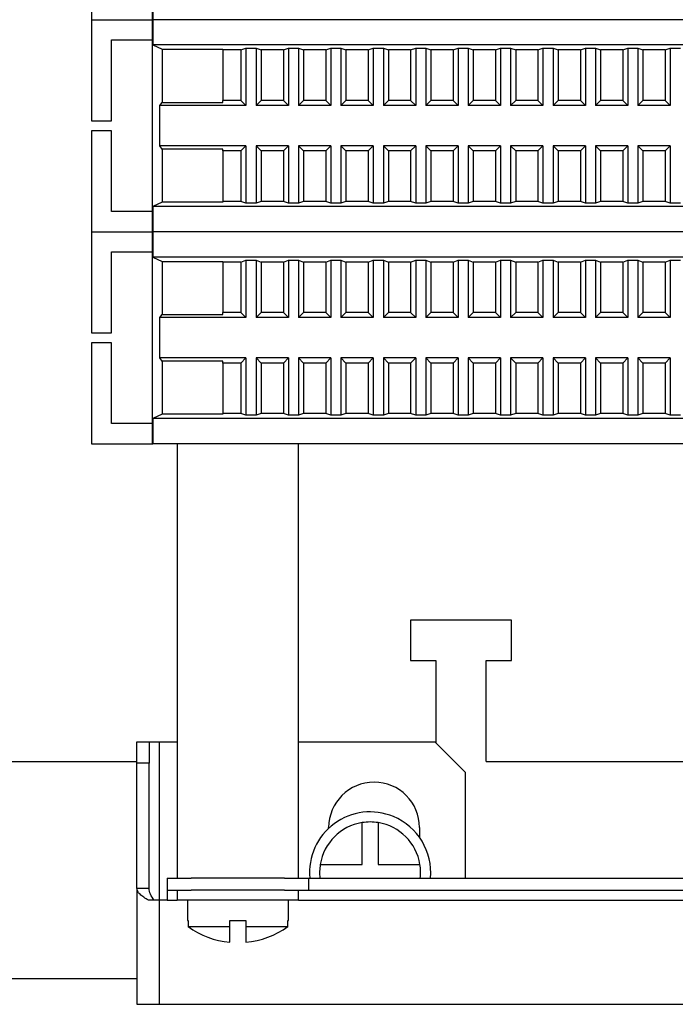
# Model space of a CAD drawing. Units: millimetres. Extents: x 6521 to 9632, y 4729 to 8271.
# Drawn here: x 9209 to 9274, y 7333 to 7430 of the extents above; entities that cross this region are included whole.
import ezdxf

# ---------------------------------------------------------------- set-up
doc = ezdxf.new("R2010")
doc.units = ezdxf.units.MM

msp = doc.modelspace()

# ---------------------------------------------------------------- linework, layer by layer
at = {"linetype": 'Continuous', "lineweight": 25}
for p, q in [((9216.071, 7440.365), (9216.071, 7430.365)), ((9222.161, 7432.865), (9222.161, 7430.365)), ((9222.071, 7432.365), (9222.071, 7430.365)), ((9216.071, 7430.365), (9222.071, 7430.365)), ((9216.071, 7430.365), (9216.071, 7420.365)), ((9216.071, 7430.365), (9222.071, 7430.365)), ((9222.071, 7430.365), (9222.161, 7430.365)), ((9222.071, 7430.365), (9222.071, 7428.365)), ((9222.071, 7430.365), (9222.161, 7430.365)), ((9333.98, 7430.365), (9222.161, 7430.365)), ((9222.161, 7430.365), (9222.161, 7427.865)), ((9333.98, 7430.365), (9222.161, 7430.365)), ((9218.071, 7428.365), (9222.071, 7428.365)), ((9218.071, 7420.365), (9218.071, 7428.365)), ((9222.071, 7428.365), (9222.071, 7411.365)), ((9222.161, 7427.865), (9223.071, 7427.43)), ((9333.98, 7427.865), (9222.161, 7427.865)), ((9223.071, 7427.43), (9229.071, 7427.43)), ((9223.071, 7427.43), (9223.071, 7422.178)), ((9229.071, 7427.43), (9229.071, 7427.365)), ((9230.871, 7427.365), (9229.071, 7427.365)), ((9229.071, 7427.365), (9229.071, 7422.365)), ((9230.871, 7427.365), (9231.371, 7427.539)), ((9230.871, 7427.365), (9230.871, 7422.365)), ((9231.371, 7427.539), (9232.371, 7427.539)), ((9231.371, 7427.539), (9231.371, 7421.865)), ((9232.371, 7427.539), (9232.871, 7427.365)), ((9232.371, 7427.539), (9232.371, 7421.865)), ((9235.071, 7427.365), (9232.871, 7427.365)), ((9232.871, 7427.365), (9232.871, 7422.365)), ((9235.071, 7427.365), (9235.571, 7427.539)), ((9235.071, 7427.365), (9235.071, 7422.365)), ((9235.571, 7427.539), (9236.571, 7427.539)), ((9235.571, 7427.539), (9235.571, 7421.865)), ((9236.571, 7427.539), (9237.071, 7427.365)), ((9236.571, 7427.539), (9236.571, 7421.865)), ((9239.271, 7427.365), (9237.071, 7427.365)), ((9237.071, 7427.365), (9237.071, 7422.365)), ((9239.271, 7427.365), (9239.771, 7427.539)), ((9239.271, 7427.365), (9239.271, 7422.365)), ((9239.771, 7427.539), (9240.771, 7427.539)), ((9239.771, 7427.539), (9239.771, 7421.865)), ((9240.771, 7427.539), (9241.271, 7427.365)), ((9240.771, 7427.539), (9240.771, 7421.865)), ((9243.471, 7427.365), (9241.271, 7427.365)), ((9241.271, 7427.365), (9241.271, 7422.365)), ((9243.471, 7427.365), (9243.971, 7427.539)), ((9243.471, 7427.365), (9243.471, 7422.365)), ((9243.971, 7427.539), (9244.971, 7427.539)), ((9243.971, 7427.539), (9243.971, 7421.865)), ((9244.971, 7427.539), (9245.471, 7427.365)), ((9244.971, 7427.539), (9244.971, 7421.865)), ((9247.671, 7427.365), (9245.471, 7427.365)), ((9245.471, 7427.365), (9245.471, 7422.365)), ((9247.671, 7427.365), (9248.171, 7427.539)), ((9247.671, 7427.365), (9247.671, 7422.365)), ((9248.171, 7427.539), (9249.171, 7427.539)), ((9248.171, 7427.539), (9248.171, 7421.865)), ((9249.171, 7427.539), (9249.671, 7427.365)), ((9249.171, 7427.539), (9249.171, 7421.865)), ((9251.871, 7427.365), (9249.671, 7427.365)), ((9249.671, 7427.365), (9249.671, 7422.365)), ((9251.871, 7427.365), (9252.371, 7427.539)), ((9251.871, 7427.365), (9251.871, 7422.365)), ((9252.371, 7427.539), (9253.371, 7427.539)), ((9252.371, 7427.539), (9252.371, 7421.865)), ((9253.371, 7427.539), (9253.871, 7427.365)), ((9253.371, 7427.539), (9253.371, 7421.865)), ((9256.071, 7427.365), (9253.871, 7427.365)), ((9253.871, 7427.365), (9253.871, 7422.365)), ((9256.071, 7427.365), (9256.571, 7427.539)), ((9256.071, 7427.365), (9256.071, 7422.365)), ((9256.571, 7427.539), (9257.571, 7427.539)), ((9256.571, 7427.539), (9256.571, 7421.865)), ((9257.571, 7427.539), (9258.071, 7427.365)), ((9257.571, 7427.539), (9257.571, 7421.865)), ((9260.271, 7427.365), (9258.071, 7427.365)), ((9258.071, 7427.365), (9258.071, 7422.365)), ((9260.271, 7427.365), (9260.771, 7427.539)), ((9260.271, 7427.365), (9260.271, 7422.365)), ((9260.771, 7427.539), (9261.771, 7427.539)), ((9260.771, 7427.539), (9260.771, 7421.865)), ((9261.771, 7427.539), (9262.271, 7427.365)), ((9261.771, 7427.539), (9261.771, 7421.865)), ((9264.471, 7427.365), (9262.271, 7427.365)), ((9262.271, 7427.365), (9262.271, 7422.365)), ((9264.471, 7427.365), (9264.971, 7427.539)), ((9264.471, 7427.365), (9264.471, 7422.365)), ((9264.971, 7427.539), (9265.971, 7427.539)), ((9264.971, 7427.539), (9264.971, 7421.865)), ((9265.971, 7427.539), (9266.471, 7427.365)), ((9265.971, 7427.539), (9265.971, 7421.865)), ((9268.671, 7427.365), (9266.471, 7427.365)), ((9266.471, 7427.365), (9266.471, 7422.365)), ((9268.671, 7427.365), (9269.171, 7427.539)), ((9268.671, 7427.365), (9268.671, 7422.365)), ((9269.171, 7427.539), (9270.171, 7427.539)), ((9269.171, 7427.539), (9269.171, 7421.865)), ((9270.171, 7427.539), (9270.671, 7427.365)), ((9270.171, 7427.539), (9270.171, 7421.865)), ((9272.871, 7427.365), (9270.671, 7427.365)), ((9270.671, 7427.365), (9270.671, 7422.365)), ((9272.871, 7427.365), (9273.371, 7427.539)), ((9272.871, 7427.365), (9272.871, 7422.365)), ((9273.371, 7427.539), (9274.371, 7427.539)), ((9273.371, 7427.539), (9273.371, 7421.865)), ((9222.843, 7421.865), (9223.071, 7422.178)), ((9231.371, 7421.865), (9222.843, 7421.865)), ((9222.843, 7417.865), (9222.843, 7421.865)), ((9223.071, 7422.178), (9229.071, 7422.178)), ((9229.071, 7422.178), (9229.071, 7422.365)), ((9230.871, 7422.365), (9229.071, 7422.365)), ((9231.371, 7421.865), (9230.871, 7422.365)), ((9232.871, 7422.365), (9232.371, 7421.865)), ((9235.571, 7421.865), (9232.371, 7421.865)), ((9235.071, 7422.365), (9232.871, 7422.365)), ((9235.571, 7421.865), (9235.071, 7422.365)), ((9237.071, 7422.365), (9236.571, 7421.865)), ((9239.771, 7421.865), (9236.571, 7421.865)), ((9239.271, 7422.365), (9237.071, 7422.365)), ((9239.771, 7421.865), (9239.271, 7422.365)), ((9241.271, 7422.365), (9240.771, 7421.865)), ((9243.971, 7421.865), (9240.771, 7421.865)), ((9243.471, 7422.365), (9241.271, 7422.365)), ((9243.971, 7421.865), (9243.471, 7422.365)), ((9245.471, 7422.365), (9244.971, 7421.865)), ((9248.171, 7421.865), (9244.971, 7421.865)), ((9247.671, 7422.365), (9245.471, 7422.365)), ((9248.171, 7421.865), (9247.671, 7422.365)), ((9249.671, 7422.365), (9249.171, 7421.865)), ((9252.371, 7421.865), (9249.171, 7421.865)), ((9251.871, 7422.365), (9249.671, 7422.365)), ((9252.371, 7421.865), (9251.871, 7422.365)), ((9253.871, 7422.365), (9253.371, 7421.865)), ((9256.571, 7421.865), (9253.371, 7421.865)), ((9256.071, 7422.365), (9253.871, 7422.365)), ((9256.571, 7421.865), (9256.071, 7422.365)), ((9258.071, 7422.365), (9257.571, 7421.865)), ((9260.771, 7421.865), (9257.571, 7421.865)), ((9260.271, 7422.365), (9258.071, 7422.365)), ((9260.771, 7421.865), (9260.271, 7422.365)), ((9262.271, 7422.365), (9261.771, 7421.865)), ((9264.971, 7421.865), (9261.771, 7421.865)), ((9264.471, 7422.365), (9262.271, 7422.365)), ((9264.971, 7421.865), (9264.471, 7422.365)), ((9266.471, 7422.365), (9265.971, 7421.865)), ((9269.171, 7421.865), (9265.971, 7421.865)), ((9268.671, 7422.365), (9266.471, 7422.365)), ((9269.171, 7421.865), (9268.671, 7422.365)), ((9270.671, 7422.365), (9270.171, 7421.865)), ((9273.371, 7421.865), (9270.171, 7421.865)), ((9272.871, 7422.365), (9270.671, 7422.365)), ((9273.371, 7421.865), (9272.871, 7422.365)), ((9216.071, 7420.365), (9218.071, 7420.365)), ((9216.071, 7419.365), (9216.071, 7409.365)), ((9218.071, 7419.365), (9216.071, 7419.365)), ((9218.071, 7411.365), (9218.071, 7419.365)), ((9223.071, 7417.553), (9222.843, 7417.865)), ((9231.371, 7417.865), (9222.843, 7417.865)), ((9230.871, 7417.365), (9231.371, 7417.865)), ((9231.371, 7417.865), (9231.371, 7412.191)), ((9232.371, 7417.865), (9232.871, 7417.365)), ((9232.371, 7417.865), (9232.371, 7412.191)), ((9235.571, 7417.865), (9232.371, 7417.865)), ((9235.071, 7417.365), (9235.571, 7417.865)), ((9235.571, 7417.865), (9235.571, 7412.191)), ((9236.571, 7417.865), (9237.071, 7417.365)), ((9236.571, 7417.865), (9236.571, 7412.191)), ((9239.771, 7417.865), (9236.571, 7417.865)), ((9239.271, 7417.365), (9239.771, 7417.865)), ((9239.771, 7417.865), (9239.771, 7412.191)), ((9240.771, 7417.865), (9241.271, 7417.365)), ((9243.971, 7417.865), (9240.771, 7417.865)), ((9240.771, 7417.865), (9240.771, 7412.191)), ((9243.471, 7417.365), (9243.971, 7417.865)), ((9243.971, 7417.865), (9243.971, 7412.191)), ((9244.971, 7417.865), (9245.471, 7417.365)), ((9248.171, 7417.865), (9244.971, 7417.865)), ((9244.971, 7417.865), (9244.971, 7412.191)), ((9247.671, 7417.365), (9248.171, 7417.865)), ((9248.171, 7417.865), (9248.171, 7412.191)), ((9249.171, 7417.865), (9249.671, 7417.365)), ((9249.171, 7417.865), (9249.171, 7412.191)), ((9252.371, 7417.865), (9249.171, 7417.865)), ((9251.871, 7417.365), (9252.371, 7417.865)), ((9252.371, 7417.865), (9252.371, 7412.191)), ((9253.371, 7417.865), (9253.871, 7417.365)), ((9256.571, 7417.865), (9253.371, 7417.865)), ((9253.371, 7417.865), (9253.371, 7412.191)), ((9256.071, 7417.365), (9256.571, 7417.865)), ((9256.571, 7417.865), (9256.571, 7412.191)), ((9257.571, 7417.865), (9258.071, 7417.365)), ((9260.771, 7417.865), (9257.571, 7417.865)), ((9257.571, 7417.865), (9257.571, 7412.191)), ((9260.271, 7417.365), (9260.771, 7417.865)), ((9260.771, 7417.865), (9260.771, 7412.191)), ((9261.771, 7417.865), (9262.271, 7417.365)), ((9264.971, 7417.865), (9261.771, 7417.865)), ((9261.771, 7417.865), (9261.771, 7412.191)), ((9264.471, 7417.365), (9264.971, 7417.865)), ((9264.971, 7417.865), (9264.971, 7412.191)), ((9265.971, 7417.865), (9266.471, 7417.365)), ((9265.971, 7417.865), (9265.971, 7412.191)), ((9269.171, 7417.865), (9265.971, 7417.865)), ((9268.671, 7417.365), (9269.171, 7417.865)), ((9269.171, 7417.865), (9269.171, 7412.191)), ((9270.171, 7417.865), (9270.671, 7417.365)), ((9270.171, 7417.865), (9270.171, 7412.191)), ((9273.371, 7417.865), (9270.171, 7417.865)), ((9272.871, 7417.365), (9273.371, 7417.865)), ((9273.371, 7417.865), (9273.371, 7412.191)), ((9229.071, 7417.553), (9223.071, 7417.553)), ((9223.071, 7417.553), (9223.071, 7412.3)), ((9229.071, 7417.365), (9229.071, 7417.553)), ((9230.871, 7417.365), (9229.071, 7417.365)), ((9229.071, 7417.365), (9229.071, 7412.365)), ((9230.871, 7417.365), (9230.871, 7412.365)), ((9232.871, 7417.365), (9232.871, 7412.365)), ((9235.071, 7417.365), (9232.871, 7417.365)), ((9235.071, 7417.365), (9235.071, 7412.365)), ((9237.071, 7417.365), (9237.071, 7412.365)), ((9239.271, 7417.365), (9237.071, 7417.365)), ((9239.271, 7417.365), (9239.271, 7412.365)), ((9243.471, 7417.365), (9241.271, 7417.365)), ((9241.271, 7417.365), (9241.271, 7412.365)), ((9243.471, 7417.365), (9243.471, 7412.365)), ((9247.671, 7417.365), (9245.471, 7417.365)), ((9245.471, 7417.365), (9245.471, 7412.365)), ((9247.671, 7417.365), (9247.671, 7412.365)), ((9249.671, 7417.365), (9249.671, 7412.365)), ((9251.871, 7417.365), (9249.671, 7417.365)), ((9251.871, 7417.365), (9251.871, 7412.365)), ((9256.071, 7417.365), (9253.871, 7417.365)), ((9253.871, 7417.365), (9253.871, 7412.365)), ((9256.071, 7417.365), (9256.071, 7412.365)), ((9260.271, 7417.365), (9258.071, 7417.365)), ((9258.071, 7417.365), (9258.071, 7412.365)), ((9260.271, 7417.365), (9260.271, 7412.365)), ((9264.471, 7417.365), (9262.271, 7417.365)), ((9262.271, 7417.365), (9262.271, 7412.365)), ((9264.471, 7417.365), (9264.471, 7412.365)), ((9266.471, 7417.365), (9266.471, 7412.365)), ((9268.671, 7417.365), (9266.471, 7417.365)), ((9268.671, 7417.365), (9268.671, 7412.365)), ((9270.671, 7417.365), (9270.671, 7412.365)), ((9272.871, 7417.365), (9270.671, 7417.365)), ((9272.871, 7417.365), (9272.871, 7412.365)), ((9223.071, 7412.3), (9222.161, 7411.865)), ((9229.071, 7412.3), (9223.071, 7412.3)), ((9229.071, 7412.365), (9229.071, 7412.3)), ((9230.871, 7412.365), (9229.071, 7412.365)), ((9231.371, 7412.191), (9230.871, 7412.365)), ((9232.371, 7412.191), (9231.371, 7412.191)), ((9232.871, 7412.365), (9232.371, 7412.191)), ((9235.071, 7412.365), (9232.871, 7412.365)), ((9235.571, 7412.191), (9235.071, 7412.365)), ((9236.571, 7412.191), (9235.571, 7412.191)), ((9237.071, 7412.365), (9236.571, 7412.191)), ((9239.271, 7412.365), (9237.071, 7412.365)), ((9239.771, 7412.191), (9239.271, 7412.365)), ((9240.771, 7412.191), (9239.771, 7412.191)), ((9241.271, 7412.365), (9240.771, 7412.191)), ((9243.471, 7412.365), (9241.271, 7412.365)), ((9243.971, 7412.191), (9243.471, 7412.365)), ((9244.971, 7412.191), (9243.971, 7412.191)), ((9245.471, 7412.365), (9244.971, 7412.191)), ((9247.671, 7412.365), (9245.471, 7412.365)), ((9248.171, 7412.191), (9247.671, 7412.365)), ((9249.171, 7412.191), (9248.171, 7412.191)), ((9249.671, 7412.365), (9249.171, 7412.191)), ((9251.871, 7412.365), (9249.671, 7412.365)), ((9252.371, 7412.191), (9251.871, 7412.365)), ((9253.371, 7412.191), (9252.371, 7412.191)), ((9253.871, 7412.365), (9253.371, 7412.191)), ((9256.071, 7412.365), (9253.871, 7412.365)), ((9256.571, 7412.191), (9256.071, 7412.365)), ((9257.571, 7412.191), (9256.571, 7412.191)), ((9258.071, 7412.365), (9257.571, 7412.191)), ((9260.271, 7412.365), (9258.071, 7412.365)), ((9260.771, 7412.191), (9260.271, 7412.365)), ((9261.771, 7412.191), (9260.771, 7412.191)), ((9262.271, 7412.365), (9261.771, 7412.191)), ((9264.471, 7412.365), (9262.271, 7412.365)), ((9264.971, 7412.191), (9264.471, 7412.365)), ((9265.971, 7412.191), (9264.971, 7412.191)), ((9266.471, 7412.365), (9265.971, 7412.191)), ((9268.671, 7412.365), (9266.471, 7412.365)), ((9269.171, 7412.191), (9268.671, 7412.365)), ((9270.171, 7412.191), (9269.171, 7412.191)), ((9270.671, 7412.365), (9270.171, 7412.191)), ((9272.871, 7412.365), (9270.671, 7412.365)), ((9273.371, 7412.191), (9272.871, 7412.365)), ((9274.371, 7412.191), (9273.371, 7412.191)), ((9222.071, 7411.365), (9218.071, 7411.365)), ((9222.071, 7411.365), (9222.071, 7409.365)), ((9333.98, 7411.865), (9222.161, 7411.865)), ((9222.161, 7411.865), (9222.161, 7409.365)), ((9216.071, 7409.365), (9222.071, 7409.365)), ((9216.071, 7409.365), (9216.071, 7399.365)), ((9216.071, 7409.365), (9222.071, 7409.365)), ((9222.071, 7409.365), (9222.161, 7409.365)), ((9222.071, 7409.365), (9222.071, 7407.365)), ((9222.071, 7409.365), (9222.161, 7409.365)), ((9333.98, 7409.365), (9222.161, 7409.365)), ((9222.161, 7409.365), (9222.161, 7406.865)), ((9333.98, 7409.365), (9222.161, 7409.365)), ((9218.071, 7407.365), (9222.071, 7407.365)), ((9218.071, 7399.365), (9218.071, 7407.365)), ((9222.071, 7407.365), (9222.071, 7390.365)), ((9222.161, 7406.865), (9223.071, 7406.43)), ((9333.98, 7406.865), (9222.161, 7406.865)), ((9223.071, 7406.43), (9229.071, 7406.43)), ((9223.071, 7406.43), (9223.071, 7401.178)), ((9229.071, 7406.43), (9229.071, 7406.365)), ((9230.871, 7406.365), (9229.071, 7406.365)), ((9229.071, 7406.365), (9229.071, 7401.365)), ((9230.871, 7406.365), (9231.371, 7406.539)), ((9230.871, 7406.365), (9230.871, 7401.365)), ((9231.371, 7406.539), (9232.371, 7406.539)), ((9231.371, 7406.539), (9231.371, 7400.865)), ((9232.371, 7406.539), (9232.871, 7406.365)), ((9232.371, 7406.539), (9232.371, 7400.865)), ((9235.071, 7406.365), (9232.871, 7406.365)), ((9232.871, 7406.365), (9232.871, 7401.365)), ((9235.071, 7406.365), (9235.571, 7406.539)), ((9235.071, 7406.365), (9235.071, 7401.365)), ((9235.571, 7406.539), (9236.571, 7406.539)), ((9235.571, 7406.539), (9235.571, 7400.865)), ((9236.571, 7406.539), (9237.071, 7406.365)), ((9236.571, 7406.539), (9236.571, 7400.865)), ((9239.271, 7406.365), (9237.071, 7406.365)), ((9237.071, 7406.365), (9237.071, 7401.365)), ((9239.271, 7406.365), (9239.771, 7406.539)), ((9239.271, 7406.365), (9239.271, 7401.365)), ((9239.771, 7406.539), (9240.771, 7406.539)), ((9239.771, 7406.539), (9239.771, 7400.865)), ((9240.771, 7406.539), (9241.271, 7406.365)), ((9240.771, 7406.539), (9240.771, 7400.865)), ((9243.471, 7406.365), (9241.271, 7406.365)), ((9241.271, 7406.365), (9241.271, 7401.365)), ((9243.471, 7406.365), (9243.971, 7406.539)), ((9243.471, 7406.365), (9243.471, 7401.365)), ((9243.971, 7406.539), (9244.971, 7406.539)), ((9243.971, 7406.539), (9243.971, 7400.865)), ((9244.971, 7406.539), (9245.471, 7406.365)), ((9244.971, 7406.539), (9244.971, 7400.865)), ((9247.671, 7406.365), (9245.471, 7406.365)), ((9245.471, 7406.365), (9245.471, 7401.365)), ((9247.671, 7406.365), (9248.171, 7406.539)), ((9247.671, 7406.365), (9247.671, 7401.365)), ((9248.171, 7406.539), (9249.171, 7406.539)), ((9248.171, 7406.539), (9248.171, 7400.865)), ((9249.171, 7406.539), (9249.671, 7406.365)), ((9249.171, 7406.539), (9249.171, 7400.865)), ((9251.871, 7406.365), (9249.671, 7406.365)), ((9249.671, 7406.365), (9249.671, 7401.365)), ((9251.871, 7406.365), (9252.371, 7406.539)), ((9251.871, 7406.365), (9251.871, 7401.365)), ((9252.371, 7406.539), (9253.371, 7406.539)), ((9252.371, 7406.539), (9252.371, 7400.865)), ((9253.371, 7406.539), (9253.871, 7406.365)), ((9253.371, 7406.539), (9253.371, 7400.865)), ((9256.071, 7406.365), (9253.871, 7406.365)), ((9253.871, 7406.365), (9253.871, 7401.365)), ((9256.071, 7406.365), (9256.571, 7406.539)), ((9256.071, 7406.365), (9256.071, 7401.365)), ((9256.571, 7406.539), (9257.571, 7406.539)), ((9256.571, 7406.539), (9256.571, 7400.865)), ((9257.571, 7406.539), (9258.071, 7406.365)), ((9257.571, 7406.539), (9257.571, 7400.865)), ((9260.271, 7406.365), (9258.071, 7406.365)), ((9258.071, 7406.365), (9258.071, 7401.365)), ((9260.271, 7406.365), (9260.771, 7406.539)), ((9260.271, 7406.365), (9260.271, 7401.365)), ((9260.771, 7406.539), (9261.771, 7406.539)), ((9260.771, 7406.539), (9260.771, 7400.865)), ((9261.771, 7406.539), (9262.271, 7406.365)), ((9261.771, 7406.539), (9261.771, 7400.865)), ((9264.471, 7406.365), (9262.271, 7406.365)), ((9262.271, 7406.365), (9262.271, 7401.365)), ((9264.471, 7406.365), (9264.971, 7406.539)), ((9264.471, 7406.365), (9264.471, 7401.365)), ((9264.971, 7406.539), (9265.971, 7406.539)), ((9264.971, 7406.539), (9264.971, 7400.865)), ((9265.971, 7406.539), (9266.471, 7406.365)), ((9265.971, 7406.539), (9265.971, 7400.865)), ((9268.671, 7406.365), (9266.471, 7406.365)), ((9266.471, 7406.365), (9266.471, 7401.365)), ((9268.671, 7406.365), (9269.171, 7406.539)), ((9268.671, 7406.365), (9268.671, 7401.365)), ((9269.171, 7406.539), (9270.171, 7406.539)), ((9269.171, 7406.539), (9269.171, 7400.865)), ((9270.171, 7406.539), (9270.671, 7406.365)), ((9270.171, 7406.539), (9270.171, 7400.865)), ((9272.871, 7406.365), (9270.671, 7406.365)), ((9270.671, 7406.365), (9270.671, 7401.365)), ((9272.871, 7406.365), (9273.371, 7406.539)), ((9272.871, 7406.365), (9272.871, 7401.365)), ((9273.371, 7406.539), (9274.371, 7406.539)), ((9273.371, 7406.539), (9273.371, 7400.865)), ((9229.071, 7401.178), (9229.071, 7401.365)), ((9230.871, 7401.365), (9229.071, 7401.365)), ((9231.371, 7400.865), (9230.871, 7401.365)), ((9232.871, 7401.365), (9232.371, 7400.865)), ((9235.071, 7401.365), (9232.871, 7401.365)), ((9235.571, 7400.865), (9235.071, 7401.365)), ((9237.071, 7401.365), (9236.571, 7400.865)), ((9239.271, 7401.365), (9237.071, 7401.365)), ((9239.771, 7400.865), (9239.271, 7401.365)), ((9241.271, 7401.365), (9240.771, 7400.865)), ((9243.471, 7401.365), (9241.271, 7401.365)), ((9243.971, 7400.865), (9243.471, 7401.365)), ((9245.471, 7401.365), (9244.971, 7400.865)), ((9247.671, 7401.365), (9245.471, 7401.365)), ((9248.171, 7400.865), (9247.671, 7401.365)), ((9249.671, 7401.365), (9249.171, 7400.865)), ((9251.871, 7401.365), (9249.671, 7401.365)), ((9252.371, 7400.865), (9251.871, 7401.365)), ((9253.871, 7401.365), (9253.371, 7400.865)), ((9256.071, 7401.365), (9253.871, 7401.365)), ((9256.571, 7400.865), (9256.071, 7401.365)), ((9258.071, 7401.365), (9257.571, 7400.865)), ((9260.271, 7401.365), (9258.071, 7401.365)), ((9260.771, 7400.865), (9260.271, 7401.365)), ((9262.271, 7401.365), (9261.771, 7400.865)), ((9264.471, 7401.365), (9262.271, 7401.365)), ((9264.971, 7400.865), (9264.471, 7401.365)), ((9266.471, 7401.365), (9265.971, 7400.865)), ((9268.671, 7401.365), (9266.471, 7401.365)), ((9269.171, 7400.865), (9268.671, 7401.365)), ((9270.671, 7401.365), (9270.171, 7400.865)), ((9272.871, 7401.365), (9270.671, 7401.365)), ((9273.371, 7400.865), (9272.871, 7401.365)), ((9222.843, 7400.865), (9223.071, 7401.178)), ((9231.371, 7400.865), (9222.843, 7400.865)), ((9222.843, 7396.865), (9222.843, 7400.865)), ((9223.071, 7401.178), (9229.071, 7401.178)), ((9235.571, 7400.865), (9232.371, 7400.865)), ((9239.771, 7400.865), (9236.571, 7400.865)), ((9243.971, 7400.865), (9240.771, 7400.865)), ((9248.171, 7400.865), (9244.971, 7400.865)), ((9252.371, 7400.865), (9249.171, 7400.865)), ((9256.571, 7400.865), (9253.371, 7400.865)), ((9260.771, 7400.865), (9257.571, 7400.865)), ((9264.971, 7400.865), (9261.771, 7400.865)), ((9269.171, 7400.865), (9265.971, 7400.865)), ((9273.371, 7400.865), (9270.171, 7400.865)), ((9216.071, 7399.365), (9218.071, 7399.365)), ((9216.071, 7398.365), (9216.071, 7388.365)), ((9218.071, 7398.365), (9216.071, 7398.365)), ((9218.071, 7390.365), (9218.071, 7398.365)), ((9223.071, 7396.553), (9222.843, 7396.865)), ((9231.371, 7396.865), (9222.843, 7396.865)), ((9229.071, 7396.553), (9223.071, 7396.553)), ((9223.071, 7396.553), (9223.071, 7391.3)), ((9229.071, 7396.365), (9229.071, 7396.553)), ((9230.871, 7396.365), (9229.071, 7396.365)), ((9229.071, 7396.365), (9229.071, 7391.365)), ((9230.871, 7396.365), (9231.371, 7396.865)), ((9230.871, 7396.365), (9230.871, 7391.365)), ((9231.371, 7396.865), (9231.371, 7391.191)), ((9232.371, 7396.865), (9232.871, 7396.365)), ((9232.371, 7396.865), (9232.371, 7391.191)), ((9235.571, 7396.865), (9232.371, 7396.865)), ((9232.871, 7396.365), (9232.871, 7391.365)), ((9235.071, 7396.365), (9232.871, 7396.365)), ((9235.071, 7396.365), (9235.571, 7396.865)), ((9235.071, 7396.365), (9235.071, 7391.365)), ((9235.571, 7396.865), (9235.571, 7391.191)), ((9236.571, 7396.865), (9237.071, 7396.365)), ((9236.571, 7396.865), (9236.571, 7391.191)), ((9239.771, 7396.865), (9236.571, 7396.865)), ((9237.071, 7396.365), (9237.071, 7391.365)), ((9239.271, 7396.365), (9237.071, 7396.365)), ((9239.271, 7396.365), (9239.771, 7396.865)), ((9239.271, 7396.365), (9239.271, 7391.365)), ((9239.771, 7396.865), (9239.771, 7391.191)), ((9240.771, 7396.865), (9241.271, 7396.365)), ((9243.971, 7396.865), (9240.771, 7396.865)), ((9240.771, 7396.865), (9240.771, 7391.191)), ((9243.471, 7396.365), (9241.271, 7396.365)), ((9241.271, 7396.365), (9241.271, 7391.365)), ((9243.471, 7396.365), (9243.971, 7396.865)), ((9243.471, 7396.365), (9243.471, 7391.365)), ((9243.971, 7396.865), (9243.971, 7391.191)), ((9244.971, 7396.865), (9245.471, 7396.365)), ((9248.171, 7396.865), (9244.971, 7396.865)), ((9244.971, 7396.865), (9244.971, 7391.191)), ((9247.671, 7396.365), (9245.471, 7396.365)), ((9245.471, 7396.365), (9245.471, 7391.365)), ((9247.671, 7396.365), (9248.171, 7396.865)), ((9247.671, 7396.365), (9247.671, 7391.365)), ((9248.171, 7396.865), (9248.171, 7391.191)), ((9249.171, 7396.865), (9249.671, 7396.365)), ((9249.171, 7396.865), (9249.171, 7391.191)), ((9252.371, 7396.865), (9249.171, 7396.865)), ((9249.671, 7396.365), (9249.671, 7391.365)), ((9251.871, 7396.365), (9249.671, 7396.365)), ((9251.871, 7396.365), (9252.371, 7396.865)), ((9251.871, 7396.365), (9251.871, 7391.365)), ((9252.371, 7396.865), (9252.371, 7391.191)), ((9253.371, 7396.865), (9253.871, 7396.365)), ((9256.571, 7396.865), (9253.371, 7396.865)), ((9253.371, 7396.865), (9253.371, 7391.191)), ((9256.071, 7396.365), (9253.871, 7396.365)), ((9253.871, 7396.365), (9253.871, 7391.365)), ((9256.071, 7396.365), (9256.571, 7396.865)), ((9256.071, 7396.365), (9256.071, 7391.365)), ((9256.571, 7396.865), (9256.571, 7391.191)), ((9257.571, 7396.865), (9258.071, 7396.365)), ((9260.771, 7396.865), (9257.571, 7396.865)), ((9257.571, 7396.865), (9257.571, 7391.191)), ((9260.271, 7396.365), (9258.071, 7396.365)), ((9258.071, 7396.365), (9258.071, 7391.365)), ((9260.271, 7396.365), (9260.771, 7396.865)), ((9260.271, 7396.365), (9260.271, 7391.365)), ((9260.771, 7396.865), (9260.771, 7391.191)), ((9261.771, 7396.865), (9262.271, 7396.365)), ((9264.971, 7396.865), (9261.771, 7396.865)), ((9261.771, 7396.865), (9261.771, 7391.191)), ((9264.471, 7396.365), (9262.271, 7396.365)), ((9262.271, 7396.365), (9262.271, 7391.365)), ((9264.471, 7396.365), (9264.971, 7396.865)), ((9264.471, 7396.365), (9264.471, 7391.365)), ((9264.971, 7396.865), (9264.971, 7391.191)), ((9265.971, 7396.865), (9266.471, 7396.365)), ((9265.971, 7396.865), (9265.971, 7391.191)), ((9269.171, 7396.865), (9265.971, 7396.865)), ((9266.471, 7396.365), (9266.471, 7391.365)), ((9268.671, 7396.365), (9266.471, 7396.365)), ((9268.671, 7396.365), (9269.171, 7396.865)), ((9268.671, 7396.365), (9268.671, 7391.365)), ((9269.171, 7396.865), (9269.171, 7391.191)), ((9270.171, 7396.865), (9270.671, 7396.365)), ((9270.171, 7396.865), (9270.171, 7391.191)), ((9273.371, 7396.865), (9270.171, 7396.865)), ((9270.671, 7396.365), (9270.671, 7391.365)), ((9272.871, 7396.365), (9270.671, 7396.365)), ((9272.871, 7396.365), (9273.371, 7396.865)), ((9272.871, 7396.365), (9272.871, 7391.365)), ((9273.371, 7396.865), (9273.371, 7391.191)), ((9223.071, 7391.3), (9222.161, 7390.865)), ((9333.98, 7390.865), (9222.161, 7390.865)), ((9222.161, 7390.865), (9222.161, 7388.365)), ((9229.071, 7391.3), (9223.071, 7391.3)), ((9229.071, 7391.365), (9229.071, 7391.3)), ((9230.871, 7391.365), (9229.071, 7391.365)), ((9231.371, 7391.191), (9230.871, 7391.365)), ((9232.371, 7391.191), (9231.371, 7391.191)), ((9232.871, 7391.365), (9232.371, 7391.191)), ((9235.071, 7391.365), (9232.871, 7391.365)), ((9235.571, 7391.191), (9235.071, 7391.365)), ((9236.571, 7391.191), (9235.571, 7391.191)), ((9237.071, 7391.365), (9236.571, 7391.191)), ((9239.271, 7391.365), (9237.071, 7391.365)), ((9239.771, 7391.191), (9239.271, 7391.365)), ((9240.771, 7391.191), (9239.771, 7391.191)), ((9241.271, 7391.365), (9240.771, 7391.191)), ((9243.471, 7391.365), (9241.271, 7391.365)), ((9243.971, 7391.191), (9243.471, 7391.365)), ((9244.971, 7391.191), (9243.971, 7391.191)), ((9245.471, 7391.365), (9244.971, 7391.191)), ((9247.671, 7391.365), (9245.471, 7391.365)), ((9248.171, 7391.191), (9247.671, 7391.365)), ((9249.171, 7391.191), (9248.171, 7391.191)), ((9249.671, 7391.365), (9249.171, 7391.191)), ((9251.871, 7391.365), (9249.671, 7391.365)), ((9252.371, 7391.191), (9251.871, 7391.365)), ((9253.371, 7391.191), (9252.371, 7391.191)), ((9253.871, 7391.365), (9253.371, 7391.191)), ((9256.071, 7391.365), (9253.871, 7391.365)), ((9256.571, 7391.191), (9256.071, 7391.365)), ((9257.571, 7391.191), (9256.571, 7391.191)), ((9258.071, 7391.365), (9257.571, 7391.191)), ((9260.271, 7391.365), (9258.071, 7391.365)), ((9260.771, 7391.191), (9260.271, 7391.365)), ((9261.771, 7391.191), (9260.771, 7391.191)), ((9262.271, 7391.365), (9261.771, 7391.191)), ((9264.471, 7391.365), (9262.271, 7391.365)), ((9264.971, 7391.191), (9264.471, 7391.365)), ((9265.971, 7391.191), (9264.971, 7391.191)), ((9266.471, 7391.365), (9265.971, 7391.191)), ((9268.671, 7391.365), (9266.471, 7391.365)), ((9269.171, 7391.191), (9268.671, 7391.365)), ((9270.171, 7391.191), (9269.171, 7391.191)), ((9270.671, 7391.365), (9270.171, 7391.191)), ((9272.871, 7391.365), (9270.671, 7391.365)), ((9273.371, 7391.191), (9272.871, 7391.365)), ((9274.371, 7391.191), (9273.371, 7391.191)), ((9222.071, 7390.365), (9218.071, 7390.365)), ((9222.071, 7390.365), (9222.071, 7388.365)), ((9216.071, 7388.365), (9222.071, 7388.365)), ((9222.071, 7388.365), (9222.161, 7388.365)), ((9333.98, 7388.365), (9222.161, 7388.365)), ((9224.571, 7388.365), (9224.571, 7345.365)), ((9236.571, 7345.365), (9236.571, 7388.365)), ((9247.659, 7370.918), (9247.659, 7366.918)), ((9257.659, 7370.918), (9247.659, 7370.918)), ((9257.659, 7366.918), (9257.659, 7370.918)), ((9247.659, 7366.918), (9250.159, 7366.918)), ((9250.159, 7366.918), (9250.159, 7358.759)), ((9255.159, 7366.918), (9257.659, 7366.918)), ((9255.159, 7356.918), (9255.159, 7366.918)), ((9220.571, 7358.865), (9221.771, 7358.865)), ((9220.571, 7356.735), (9220.571, 7358.865)), ((9221.771, 7358.865), (9221.771, 7356.735)), ((9221.771, 7358.865), (9222.771, 7358.865)), ((9222.771, 7358.865), (9224.571, 7358.865)), ((9222.771, 7358.865), (9222.771, 7343.165)), ((9236.571, 7358.865), (9250.053, 7358.865)), ((9250.053, 7358.865), (9253.053, 7355.865)), ((9188.159, 7356.918), (9220.571, 7356.918)), ((9221.771, 7356.735), (9220.571, 7356.735)), ((9220.571, 7344.358), (9220.571, 7356.735)), ((9221.771, 7344.358), (9221.771, 7356.735)), ((9255.159, 7356.918), (9300.159, 7356.918)), ((9253.053, 7355.865), (9253.053, 7345.365)), ((9242.859, 7346.718), (9242.859, 7350.854)), ((9244.459, 7350.854), (9244.459, 7346.718)), ((9239.553, 7350.293), (9239.553, 7350.365)), ((9248.553, 7350.365), (9248.553, 7349.388)), ((9238.723, 7346.718), (9242.859, 7346.718)), ((9244.459, 7346.718), (9248.594, 7346.718)), ((9223.571, 7345.365), (9223.571, 7344.165)), ((9223.571, 7345.365), (9225.952, 7345.365)), ((9230.395, 7345.365), (9225.952, 7345.365)), ((9235.189, 7345.365), (9230.395, 7345.365)), ((9235.189, 7345.365), (9237.571, 7345.365)), ((9237.571, 7345.365), (9237.571, 7344.165)), ((9237.571, 7345.365), (9318.571, 7345.365)), ((9220.571, 7344.358), (9220.571, 7332.865)), ((9220.571, 7344.358), (9221.771, 7344.358)), ((9223.571, 7344.165), (9225.952, 7344.165)), ((9223.571, 7344.165), (9223.571, 7343.165)), ((9224.571, 7344.165), (9224.571, 7343.165)), ((9235.189, 7344.165), (9225.952, 7344.165)), ((9235.189, 7344.165), (9237.571, 7344.165)), ((9236.571, 7343.165), (9236.571, 7344.165)), ((9237.571, 7344.165), (9318.571, 7344.165)), ((9222.771, 7343.165), (9221.725, 7343.165)), ((9222.771, 7343.165), (9222.771, 7332.865)), ((9223.571, 7343.165), (9222.771, 7343.165)), ((9223.571, 7343.165), (9224.571, 7343.165)), ((9236.571, 7343.165), (9224.571, 7343.165)), ((9225.571, 7343.165), (9225.571, 7341.165)), ((9235.571, 7341.165), (9235.571, 7343.165)), ((9236.571, 7343.165), (9319.571, 7343.165)), ((9225.571, 7341.165), (9225.635, 7341.165)), ((9225.635, 7341.165), (9225.635, 7340.553)), ((9229.771, 7340.553), (9229.771, 7341.165)), ((9229.771, 7341.165), (9231.371, 7341.165)), ((9231.371, 7341.165), (9231.371, 7340.553)), ((9235.506, 7340.553), (9235.506, 7341.165)), ((9235.506, 7341.165), (9235.571, 7341.165)), ((9229.771, 7340.553), (9225.635, 7340.553)), ((9229.771, 7339.003), (9229.771, 7340.553)), ((9235.506, 7340.553), (9231.371, 7340.553)), ((9231.371, 7340.553), (9231.371, 7339.003)), ((9141.571, 7335.418), (9220.571, 7335.418)), ((9220.571, 7332.865), (9222.771, 7332.865)), ((9222.771, 7332.865), (9333.371, 7332.865))]:
    msp.add_line(p, q, dxfattribs=at)
for centre, radius, start, end in [((9244.053, 7350.365), 4.5, 0, 180), ((9243.659, 7345.918), 6, 67.37819, 185.28758), ((9243.659, 7345.918), 5, 99.2069, 170.7931), ((9243.659, 7345.918), 5, 80.7931, 99.2069), ((9243.659, 7345.918), 5, 9.2069, 80.7931), ((9243.659, 7345.918), 6, 354.71242, 67.37819), ((9243.659, 7345.918), 5, 170.7931, 186.34909), ((9243.659, 7345.918), 5, 353.65091, 9.2069), ((9230.571, 7347.427), 8.462, 234.32082, 264.57531), ((9230.571, 7347.427), 8.462, 275.42469, 305.67918)]:
    msp.add_arc(centre, radius, start, end, dxfattribs=at)
for points, knots in [([(9221.725, 7343.165), (9221.559, 7343.264), (9221.226, 7343.463), (9220.861, 7343.761), (9220.617, 7344.059), (9220.586, 7344.258), (9220.571, 7344.358)], [0, 0, 0, 0, 0.2500105, 0.4999613, 0.7499906, 1, 1, 1, 1]), ([(9222.295, 7343.165), (9222.147, 7343.364), (9221.851, 7343.761), (9221.797, 7344.159), (9221.771, 7344.358)], [0, 0, 0, 0, 0.499991, 1, 1, 1, 1])]:
    msp.add_open_spline(points, degree=3, knots=knots, dxfattribs=at)

doc.saveas('drawing.dxf')
